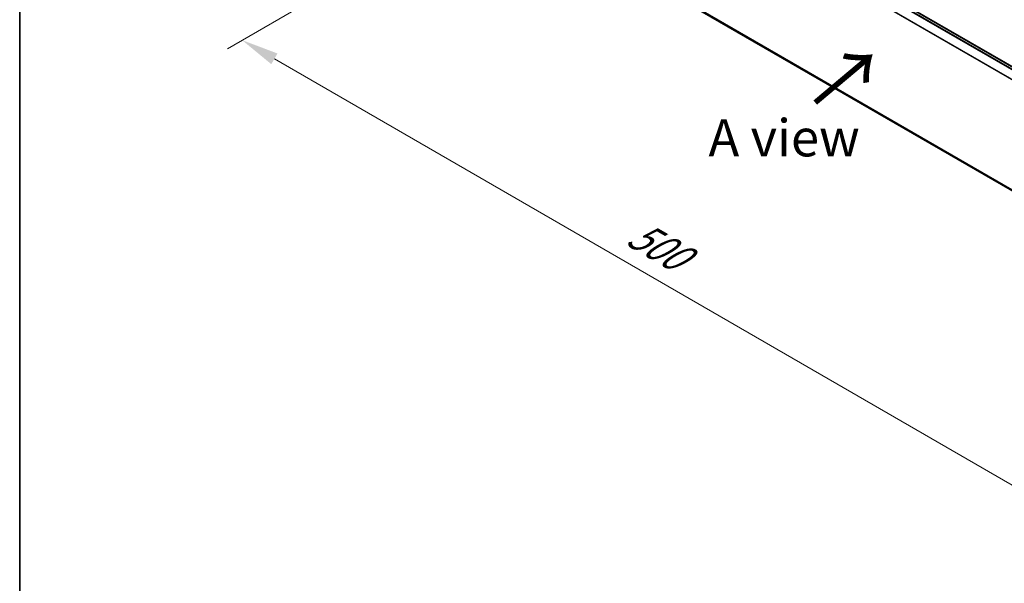
# Model space of a CAD drawing. Units: millimetres. Extents: x 10 to 8922, y 5 to 1972.
# Drawn here: x 10 to 54, y 95 to 120 of the extents above; entities that cross this region are included whole.
import ezdxf

# ---------------------------------------------------------------- set-up
doc = ezdxf.new("R2010")
doc.units = ezdxf.units.MM
doc.header["$LTSCALE"] = 0.666667
doc.layers.get('Defpoints').update_dxf_attribs({"lineweight": 25})
for name, color, linetype, lineweight in [('Border (ISO)', 7, 'Continuous', 35), ('Dimension (ISO)', 7, 'Continuous', 18), ('Symbol (ISO)', 7, 'Continuous', 18), ('Visible (ISO)', 7, 'Continuous', 35), ('Visible Narrow (ISO)', 7, 'Continuous', 25)]:
    doc.layers.add(name, color=color, linetype=linetype, lineweight=lineweight)
doc.styles.add('Note Text (TK)', font='MS PGothic.ttf')
doc.dimstyles.new('Default - Method 1b (TK)', dxfattribs={"dimscale": 0.666667, "dimtxt": 2.5, "dimasz": 2.5, "dimexe": 1, "dimexo": 1.5, "dimgap": 1, "dimtad": 1, "dimtoh": 1, "dimrnd": 1e-08, "dimdsep": 46, "dimtxsty": 'Note Text (TK)', "dimcen": 0.09, "dimdle": 5, "dimclrd": 100, "dimclre": 100, "dimclrt": 7, "dimadec": 1, "dimazin": 1, "dimtfac": 1, "dimtmove": 0, "dimatfit": 3, "dimfxl": 1, "dimtolj": 1, "dimlwd": -1, "dimlwe": -1, "dimarcsym": 0})

# ---------------------------------------------------------------- blocks, each defined once
blk = doc.blocks.new('図面枠 tk図枠')
at = {"layer": 'Border (ISO)'}
blk.add_line((14.5, 289), (14.5, 8), dxfattribs=at)
blk = doc.blocks.new('*D12')
at = {"layer": 'Defpoints', "color": 0}
for p in [(32.458, 126.488), (19.648, 119.092), (68.72, 105.552)]:
    blk.add_point(p, dxfattribs=at)
at = {"layer": 'Dimension (ISO)', "color": 100}
for p, q in [((31.458, 125.911), (18.981, 118.707)), ((54.466, 98.99), (21.091, 118.259)), ((67.72, 104.975), (55.243, 97.772))]:
    blk.add_line(p, q, dxfattribs=at)
for points in [[(21.23, 118.499), (20.952, 118.018), (19.648, 119.092)], [(54.605, 99.23), (54.327, 98.749), (55.91, 98.156)]]:
    blk.add_solid(points, dxfattribs=at)
at = {"layer": 'Dimension (ISO)', "color": 7, "insert": (37.126, 110.556), "char_height": 1.66667, "attachment_point": 4, "rotation": 330, "style": 'Note Text (TK)'}
blk.add_mtext('\\A1;{\\Q30.000;\\W0.816;\\H0.816x;500}', dxfattribs=at)

msp = doc.modelspace()

# ---------------------------------------------------------------- linework, layer by layer
at = {"layer": 'Visible (ISO)'}
for p, q in [((33.17675, 130.02714), (65.80433, 111.1896)), ((33.06915, 124.53642), (65.50521, 105.80945))]:
    msp.add_line(p, q, dxfattribs=at)
at = {"layer": 'Visible Narrow (ISO)'}
for p, q in [((33.06782, 129.96256), (65.69392, 111.12587)), ((33.08453, 129.98125), (65.71847, 111.14004)), ((33.16137, 130.02562), (65.79531, 111.1844)), ((32.89303, 129.61037), (65.50609, 110.78121)), ((32.89807, 129.62936), (65.514, 110.79855)), ((32.89303, 124.68771), (65.50521, 105.85905)), ((32.89807, 124.67453), (65.50521, 105.84879)), ((33.06782, 124.53733), (65.50521, 105.80959))]:
    msp.add_line(p, q, dxfattribs=at)

# ---------------------------------------------------------------- block references
at = {"xscale": 0.6666666666666666, "yscale": 0.6666666666666666, "zscale": 0.6666666666666666}
msp.add_blockref('図面枠 tk図枠', (0, 0), dxfattribs=at)

# ---------------------------------------------------------------- texts
at = {"layer": 'Symbol (ISO)', "color": 7, "insert": (45.27086, 116.16739), "char_height": 2.6666667, "attachment_point": 4, "rotation": 40, "line_spacing_factor": 1.5, "style": 'Note Text (TK)'}
msp.add_mtext('\\fＭＳ Ｐゴシック|b0|i0;{\\H2.6667;→}', dxfattribs=at)
at = {"layer": 'Symbol (ISO)', "color": 7, "insert": (43.95291, 114.71996), "char_height": 1.6666667, "attachment_point": 5, "line_spacing_factor": 1.5, "style": 'Note Text (TK)'}
msp.add_mtext('\\fＭＳ Ｐゴシック|b0|i0;A view', dxfattribs=at)

# ---------------------------------------------------------------- dimensions: what is measured, and where the dimension line sits
at = {"layer": 'Dimension (ISO)', "color": 100}
dim = msp.add_linear_dim(base=(19.64773, 119.09224), p1=(68.71977, 105.55238), p2=(32.45789, 126.48819), angle=330, text='{\\Q30.000;\\W0.816;\\H0.816x;<>}', dimstyle='Default - Method 1b (TK)', override={"dimgap": 1, "dimtoh": 0, "dimdec": 2, "dimlfac": 11.941262, "dimtol": 0, "dimlim": 0, "dimtp": 0, "dimtm": 0, "dimtdec": 2, "dimtofl": 0, "dimatfit": 1}, dxfattribs=at)
dim.commit()
dim.dimension.update_dxf_attribs({"geometry": '*D12', "text_midpoint": (37.77867, 108.62433), "dimtype": 160})

doc.saveas('drawing.dxf')
